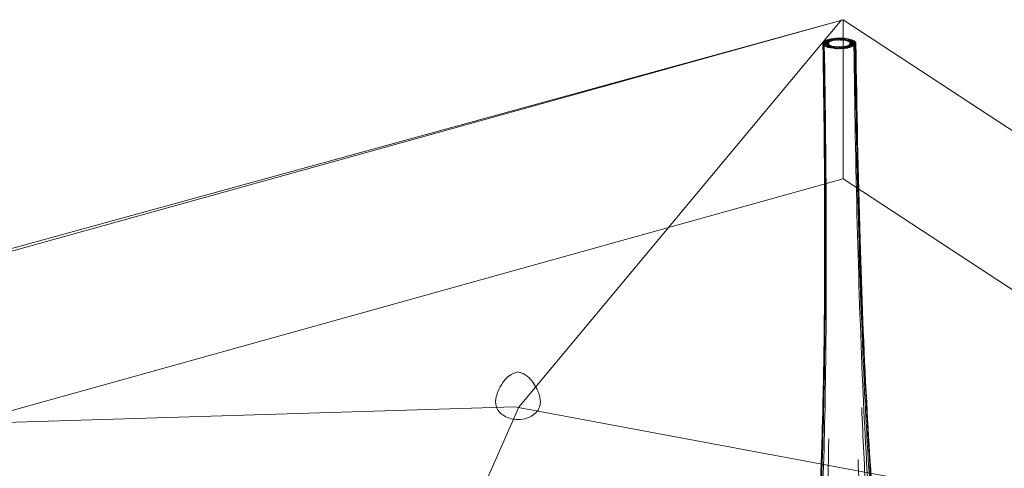
# Model space of a CAD drawing. Units: inches. Extents: x 18 to 154, y 10 to 100.
# Drawn here: x 32 to 50, y 47 to 55 of the extents above; entities that cross this region are included whole.
import ezdxf

# ---------------------------------------------------------------- set-up
doc = ezdxf.new("R2010")
doc.units = ezdxf.units.IN
doc.header["$MEASUREMENT"] = 0
doc.layers.add('$DDT_AUDIT_GENERATED_(3B)', color=7, linetype='Continuous')

# ---------------------------------------------------------------- blocks, each defined once
blk = doc.blocks.new('block 10')
at = {"layer": '$DDT_AUDIT_GENERATED_(3B)', "color": 7, "lineweight": 18, "true_color": 0xffffff}
for points, knots in [([(46.935, 54.309), (46.885, 54.283), (46.985, 54.28), (47.019, 54.292), (47.042, 54.301), (47.006, 54.315), (46.989, 54.316), (46.97, 54.317), (46.953, 54.315), (46.935, 54.309)], [0, 0, 0, 0, 1, 1, 1, 2, 2, 2, 3, 3, 3, 3]), ([(46.911, 54.294), (46.888, 54.276), (46.932, 54.273), (46.949, 54.272), (46.968, 54.272), (46.985, 54.269), (47.003, 54.282), (47.026, 54.3), (46.982, 54.303), (46.964, 54.304), (46.945, 54.305), (46.928, 54.307), (46.911, 54.294)], [0, 0, 0, 0, 1, 1, 1, 2, 2, 2, 3, 3, 3, 4, 4, 4, 4]), ([(46.967, 54.322), (46.919, 54.305), (47.009, 54.292), (47.04, 54.301), (47.06, 54.307), (47.037, 54.324), (47.021, 54.326), (47.003, 54.329), (46.985, 54.327), (46.967, 54.322)], [0, 0, 0, 0, 1, 1, 1, 2, 2, 2, 3, 3, 3, 3]), ([(47.006, 54.333), (46.989, 54.329), (46.995, 54.311), (47.011, 54.307), (47.03, 54.304), (47.047, 54.305), (47.066, 54.309), (47.083, 54.313), (47.076, 54.332), (47.06, 54.335), (47.041, 54.338), (47.024, 54.337), (47.006, 54.333)], [0, 0, 0, 0, 1, 1, 1, 2, 2, 2, 3, 3, 3, 4, 4, 4, 4]), ([(47.049, 54.342), (47.034, 54.34), (47.023, 54.321), (47.04, 54.316), (47.059, 54.312), (47.076, 54.312), (47.095, 54.315), (47.111, 54.318), (47.122, 54.337), (47.104, 54.341), (47.086, 54.346), (47.068, 54.345), (47.049, 54.342)], [0, 0, 0, 0, 1, 1, 1, 2, 2, 2, 3, 3, 3, 4, 4, 4, 4]), ([(47.109, 54.319), (47.13, 54.319), (47.185, 54.315), (47.159, 54.34), (47.139, 54.358), (47.12, 54.352), (47.097, 54.349)], [0, 0, 0, 0, 1, 1, 1, 2, 2, 2, 2]), ([(47.143, 54.322), (47.165, 54.321), (47.189, 54.306), (47.203, 54.335), (47.22, 54.371), (47.17, 54.354), (47.148, 54.353)], [0, 0, 0, 0, 1, 1, 1, 2, 2, 2, 2]), ([(47.251, 54.352), (47.229, 54.354), (47.204, 54.37), (47.191, 54.339), (47.176, 54.303), (47.225, 54.321), (47.247, 54.322)], [0, 0, 0, 0, 1, 1, 1, 2, 2, 2, 2]), ([(47.301, 54.348), (47.279, 54.351), (47.259, 54.353), (47.238, 54.341), (47.211, 54.325), (47.26, 54.318), (47.28, 54.318)], [0, 0, 0, 0, 1, 1, 1, 2, 2, 2, 2]), ([(47.388, 54.331), (47.356, 54.339), (47.265, 54.346), (47.308, 54.313), (47.342, 54.286), (47.367, 54.289), (47.4, 54.314)], [0, 0, 0, 0, 1, 1, 1, 2, 2, 2, 2]), ([(47.346, 54.341), (47.328, 54.345), (47.311, 54.344), (47.292, 54.34), (47.275, 54.336), (47.277, 54.317), (47.293, 54.314), (47.312, 54.311), (47.329, 54.311), (47.347, 54.315), (47.364, 54.319), (47.363, 54.337), (47.346, 54.341)], [0, 0, 0, 0, 1, 1, 1, 2, 2, 2, 3, 3, 3, 4, 4, 4, 4]), ([(47.423, 54.319), (47.405, 54.325), (47.387, 54.326), (47.368, 54.324), (47.353, 54.322), (47.322, 54.306), (47.344, 54.3), (47.377, 54.289), (47.473, 54.299), (47.423, 54.319)], [0, 0, 0, 0, 1, 1, 1, 2, 2, 2, 3, 3, 3, 3]), ([(47.451, 54.306), (47.432, 54.316), (47.416, 54.315), (47.397, 54.313), (47.38, 54.312), (47.339, 54.305), (47.363, 54.291), (47.38, 54.28), (47.397, 54.281), (47.416, 54.282), (47.433, 54.284), (47.474, 54.292), (47.451, 54.306)], [0, 0, 0, 0, 1, 1, 1, 2, 2, 2, 3, 3, 3, 4, 4, 4, 4]), ([(47.471, 54.291), (47.454, 54.307), (47.436, 54.302), (47.418, 54.301), (47.4, 54.3), (47.354, 54.302), (47.376, 54.281), (47.393, 54.264), (47.41, 54.269), (47.429, 54.269), (47.447, 54.271), (47.492, 54.269), (47.471, 54.291)], [0, 0, 0, 0, 1, 1, 1, 2, 2, 2, 3, 3, 3, 4, 4, 4, 4]), ([(45.291, 39.347), (45.277, 39.42), (45.276, 39.495), (45.288, 39.567), (45.301, 39.644), (45.327, 39.719), (45.364, 39.786), (45.398, 39.847), (45.441, 39.904), (45.49, 39.952), (45.515, 39.977), (45.541, 40.001), (45.569, 40.022), (45.583, 40.033), (45.597, 40.043), (45.612, 40.052), (45.628, 40.063), (45.644, 40.073), (45.66, 40.083), (45.669, 40.089), (45.678, 40.094), (45.687, 40.101), (45.707, 40.115), (45.727, 40.131), (45.745, 40.148), (45.799, 40.198), (45.847, 40.254), (45.889, 40.315), (45.951, 40.403), (46.002, 40.498), (46.048, 40.596), (46.104, 40.716), (46.151, 40.84), (46.193, 40.966), (46.244, 41.12), (46.288, 41.277), (46.327, 41.435), (46.373, 41.623), (46.412, 41.811), (46.448, 42.001), (46.534, 42.467), (46.596, 42.938), (46.646, 43.409), (46.717, 44.07), (46.765, 44.735), (46.802, 45.398), (46.847, 46.212), (46.875, 47.025), (46.893, 47.839), (46.916, 48.833), (46.924, 49.827), (46.923, 50.821), (46.922, 51.963), (46.909, 53.104), (46.89, 54.245)], [0, 0, 0, 0, 1, 1, 1, 2, 2, 2, 3, 3, 3, 4, 4, 4, 5, 5, 5, 6, 6, 6, 7, 7, 7, 8, 8, 8, 9, 9, 9, 10, 10, 10, 11, 11, 11, 12, 12, 12, 13, 13, 13, 14, 14, 14, 15, 15, 15, 16, 16, 16, 17, 17, 17, 18, 18, 18, 18]), ([(45.418, 38.991), (45.373, 39.075), (45.351, 39.169), (45.349, 39.264), (45.347, 39.364), (45.369, 39.464), (45.408, 39.556), (45.44, 39.631), (45.484, 39.701), (45.537, 39.764), (45.562, 39.795), (45.591, 39.825), (45.62, 39.852), (45.634, 39.865), (45.649, 39.876), (45.664, 39.888), (45.67, 39.893), (45.676, 39.898), (45.682, 39.903), (45.694, 39.911), (45.706, 39.919), (45.717, 39.929), (45.728, 39.936), (45.737, 39.944), (45.747, 39.952), (45.77, 39.972), (45.791, 39.993), (45.812, 40.014), (45.871, 40.078), (45.921, 40.151), (45.965, 40.226), (46.03, 40.336), (46.084, 40.452), (46.13, 40.571), (46.188, 40.717), (46.237, 40.867), (46.279, 41.019), (46.324, 41.18), (46.363, 41.342), (46.397, 41.504), (46.438, 41.695), (46.474, 41.888), (46.505, 42.08), (46.582, 42.548), (46.638, 43.019), (46.683, 43.49), (46.748, 44.157), (46.792, 44.825), (46.826, 45.494), (46.867, 46.311), (46.893, 47.128), (46.909, 47.945), (46.928, 48.903), (46.934, 49.862), (46.932, 50.82), (46.931, 51.957), (46.918, 53.095), (46.899, 54.232)], [0, 0, 0, 0, 1, 1, 1, 2, 2, 2, 3, 3, 3, 4, 4, 4, 5, 5, 5, 6, 6, 6, 7, 7, 7, 8, 8, 8, 9, 9, 9, 10, 10, 10, 11, 11, 11, 12, 12, 12, 13, 13, 13, 14, 14, 14, 15, 15, 15, 16, 16, 16, 17, 17, 17, 18, 18, 18, 19, 19, 19, 19]), ([(45.621, 38.708), (45.59, 38.741), (45.564, 38.78), (45.543, 38.821), (45.521, 38.864), (45.505, 38.909), (45.496, 38.955), (45.473, 39.056), (45.477, 39.162), (45.5, 39.264), (45.525, 39.373), (45.572, 39.476), (45.634, 39.569), (45.661, 39.609), (45.69, 39.647), (45.723, 39.683), (45.737, 39.698), (45.752, 39.713), (45.767, 39.728), (45.774, 39.735), (45.782, 39.742), (45.789, 39.749), (45.801, 39.76), (45.813, 39.77), (45.825, 39.781), (45.834, 39.789), (45.843, 39.798), (45.852, 39.806), (45.872, 39.827), (45.892, 39.849), (45.91, 39.872), (45.962, 39.937), (46.006, 40.007), (46.045, 40.079), (46.097, 40.175), (46.14, 40.275), (46.18, 40.377), (46.227, 40.5), (46.267, 40.625), (46.303, 40.752), (46.354, 40.933), (46.397, 41.116), (46.436, 41.3), (46.481, 41.521), (46.52, 41.745), (46.554, 41.968), (46.593, 42.225), (46.626, 42.483), (46.656, 42.741), (46.689, 43.039), (46.717, 43.336), (46.743, 43.634), (46.798, 44.295), (46.835, 44.957), (46.864, 45.62), (46.898, 46.42), (46.919, 47.22), (46.933, 48.02), (46.949, 48.98), (46.953, 49.941), (46.95, 50.901), (46.947, 52.007), (46.934, 53.113), (46.915, 54.219)], [0, 0, 0, 0, 1, 1, 1, 2, 2, 2, 3, 3, 3, 4, 4, 4, 5, 5, 5, 6, 6, 6, 7, 7, 7, 8, 8, 8, 9, 9, 9, 10, 10, 10, 11, 11, 11, 12, 12, 12, 13, 13, 13, 14, 14, 14, 15, 15, 15, 16, 16, 16, 17, 17, 17, 18, 18, 18, 19, 19, 19, 20, 20, 20, 21, 21, 21, 21]), ([(46.631, 43.367), (46.667, 43.679), (46.696, 43.993), (46.722, 44.306), (46.75, 44.651), (46.774, 44.995), (46.794, 45.34), (46.841, 46.159), (46.871, 46.98), (46.89, 47.8), (46.913, 48.792), (46.922, 49.784), (46.921, 50.776), (46.921, 51.937), (46.909, 53.098), (46.888, 54.259)], [0, 0, 0, 0, 1, 1, 1, 2, 2, 2, 3, 3, 3, 4, 4, 4, 5, 5, 5, 5]), ([(46.896, 54.278), (46.876, 54.251), (46.922, 54.26), (46.94, 54.259), (46.959, 54.259), (46.977, 54.251), (46.992, 54.272), (47.011, 54.298), (46.966, 54.291), (46.947, 54.291), (46.928, 54.291), (46.91, 54.299), (46.896, 54.278)], [0, 0, 0, 0, 1, 1, 1, 2, 2, 2, 3, 3, 3, 4, 4, 4, 4]), ([(46.901, 54.229), (46.918, 54.212), (46.935, 54.218), (46.954, 54.218), (46.972, 54.219), (47.018, 54.217), (46.996, 54.239), (46.98, 54.256), (46.963, 54.251), (46.943, 54.25), (46.925, 54.249), (46.879, 54.251), (46.901, 54.229)], [0, 0, 0, 0, 1, 1, 1, 2, 2, 2, 3, 3, 3, 4, 4, 4, 4]), ([(46.971, 54.206), (46.991, 54.207), (47.007, 54.233), (46.985, 54.236), (46.958, 54.24), (46.882, 54.238), (46.921, 54.214)], [0, 0, 0, 0, 1, 1, 1, 2, 2, 2, 2]), ([(46.888, 54.261), (46.883, 54.228), (46.918, 54.245), (46.937, 54.245), (46.956, 54.245), (46.983, 54.23), (46.987, 54.261), (46.993, 54.294), (46.957, 54.278), (46.939, 54.277), (46.919, 54.277), (46.893, 54.293), (46.888, 54.261)], [0, 0, 0, 0, 1, 1, 1, 2, 2, 2, 3, 3, 3, 4, 4, 4, 4]), ([(46.89, 54.245), (46.913, 54.188), (46.959, 54.197), (46.988, 54.245), (47.021, 54.298), (46.93, 54.272), (46.894, 54.253)], [0, 0, 0, 0, 1, 1, 1, 2, 2, 2, 2]), ([(46.948, 54.2), (46.981, 54.189), (47.078, 54.2), (47.028, 54.22), (47.01, 54.228), (46.992, 54.227), (46.973, 54.225), (46.957, 54.223), (46.927, 54.209), (46.948, 54.2)], [0, 0, 0, 0, 1, 1, 1, 2, 2, 2, 3, 3, 3, 3]), ([(46.984, 54.188), (47.014, 54.18), (47.097, 54.199), (47.052, 54.212), (47.033, 54.217), (47.015, 54.217), (46.997, 54.214), (46.981, 54.211), (46.965, 54.193), (46.984, 54.188)], [0, 0, 0, 0, 1, 1, 1, 2, 2, 2, 3, 3, 3, 3]), ([(47.159, 54.196), (47.137, 54.2), (47.117, 54.2), (47.096, 54.193), (47.073, 54.184), (47.103, 54.167), (47.121, 54.167)], [0, 0, 0, 0, 1, 1, 1, 2, 2, 2, 2]), ([(47.172, 54.165), (47.192, 54.165), (47.212, 54.152), (47.224, 54.178), (47.238, 54.209), (47.196, 54.196), (47.177, 54.196), (47.158, 54.197), (47.137, 54.208), (47.125, 54.182), (47.112, 54.151), (47.154, 54.165), (47.172, 54.165)], [0, 0, 0, 0, 1, 1, 1, 2, 2, 2, 3, 3, 3, 4, 4, 4, 4]), ([(47.225, 54.166), (47.243, 54.167), (47.284, 54.181), (47.258, 54.191), (47.237, 54.2), (47.217, 54.2), (47.196, 54.196)], [0, 0, 0, 0, 1, 1, 1, 2, 2, 2, 2]), ([(47.406, 54.197), (47.426, 54.204), (47.403, 54.221), (47.387, 54.222), (47.368, 54.225), (47.351, 54.224), (47.333, 54.218), (47.285, 54.201), (47.375, 54.188), (47.406, 54.197)], [0, 0, 0, 0, 1, 1, 1, 2, 2, 2, 3, 3, 3, 3]), ([(47.368, 54.186), (47.385, 54.19), (47.378, 54.209), (47.362, 54.212), (47.343, 54.216), (47.326, 54.216), (47.307, 54.211), (47.29, 54.206), (47.297, 54.187), (47.313, 54.184), (47.332, 54.181), (47.349, 54.182), (47.368, 54.186)], [0, 0, 0, 0, 1, 1, 1, 2, 2, 2, 3, 3, 3, 4, 4, 4, 4]), ([(47.438, 54.211), (47.461, 54.222), (47.425, 54.233), (47.408, 54.234), (47.389, 54.236), (47.372, 54.237), (47.354, 54.227), (47.303, 54.201), (47.404, 54.198), (47.438, 54.211)], [0, 0, 0, 0, 1, 1, 1, 2, 2, 2, 3, 3, 3, 3]), ([(47.477, 54.266), (47.442, 54.282), (47.345, 54.297), (47.387, 54.253), (47.422, 54.217), (47.476, 54.195), (47.484, 54.258)], [0, 0, 0, 0, 1, 1, 1, 2, 2, 2, 2]), ([(47.462, 54.226), (47.486, 54.244), (47.441, 54.247), (47.423, 54.247), (47.404, 54.248), (47.387, 54.251), (47.37, 54.237), (47.347, 54.219), (47.391, 54.217), (47.409, 54.216), (47.428, 54.215), (47.445, 54.212), (47.462, 54.226)], [0, 0, 0, 0, 1, 1, 1, 2, 2, 2, 3, 3, 3, 4, 4, 4, 4]), ([(47.478, 54.242), (47.496, 54.269), (47.451, 54.261), (47.432, 54.261), (47.414, 54.261), (47.395, 54.269), (47.38, 54.248), (47.362, 54.221), (47.407, 54.229), (47.425, 54.229), (47.444, 54.229), (47.463, 54.221), (47.478, 54.242)], [0, 0, 0, 0, 1, 1, 1, 2, 2, 2, 3, 3, 3, 4, 4, 4, 4]), ([(47.482, 54.275), (47.471, 54.301), (47.45, 54.289), (47.43, 54.288), (47.412, 54.287), (47.37, 54.301), (47.383, 54.269), (47.395, 54.243), (47.416, 54.256), (47.435, 54.257), (47.453, 54.257), (47.495, 54.244), (47.482, 54.275)], [0, 0, 0, 0, 1, 1, 1, 2, 2, 2, 3, 3, 3, 4, 4, 4, 4]), ([(47.446, 54.217), (47.46, 53.145), (47.479, 52.074), (47.507, 51.002), (47.532, 50.042), (47.563, 49.081), (47.605, 48.121), (47.641, 47.32), (47.683, 46.521), (47.738, 45.721), (47.783, 45.058), (47.837, 44.397), (47.906, 43.737), (47.939, 43.429), (47.974, 43.122), (48.014, 42.815), (48.05, 42.55), (48.088, 42.284), (48.133, 42.02), (48.172, 41.791), (48.215, 41.564), (48.264, 41.337), (48.306, 41.146), (48.352, 40.955), (48.407, 40.767), (48.446, 40.635), (48.488, 40.504), (48.537, 40.375), (48.577, 40.27), (48.623, 40.166), (48.675, 40.066), (48.715, 39.99), (48.76, 39.916), (48.812, 39.848), (48.831, 39.825), (48.85, 39.802), (48.87, 39.78), (48.879, 39.771), (48.887, 39.762), (48.896, 39.753), (48.909, 39.742), (48.921, 39.73), (48.933, 39.719), (48.941, 39.712), (48.948, 39.705), (48.955, 39.697), (48.97, 39.682), (48.984, 39.667), (48.998, 39.651), (49.03, 39.614), (49.06, 39.575), (49.086, 39.535), (49.148, 39.439), (49.195, 39.334), (49.221, 39.223), (49.246, 39.114), (49.252, 38.999), (49.226, 38.89), (49.203, 38.795), (49.156, 38.704), (49.083, 38.638)], [0, 0, 0, 0, 1, 1, 1, 2, 2, 2, 3, 3, 3, 4, 4, 4, 5, 5, 5, 6, 6, 6, 7, 7, 7, 8, 8, 8, 9, 9, 9, 10, 10, 10, 11, 11, 11, 12, 12, 12, 13, 13, 13, 14, 14, 14, 15, 15, 15, 16, 16, 16, 17, 17, 17, 18, 18, 18, 19, 19, 19, 20, 20, 20, 20]), ([(47.466, 54.231), (47.48, 53.105), (47.501, 51.978), (47.533, 50.852), (47.56, 49.897), (47.594, 48.941), (47.639, 47.986), (47.678, 47.179), (47.726, 46.373), (47.787, 45.568), (47.838, 44.909), (47.899, 44.251), (47.977, 43.594), (48.033, 43.123), (48.098, 42.653), (48.183, 42.186), (48.217, 41.993), (48.255, 41.801), (48.297, 41.61), (48.335, 41.443), (48.375, 41.276), (48.422, 41.11), (48.47, 40.941), (48.523, 40.772), (48.587, 40.607), (48.639, 40.476), (48.696, 40.346), (48.767, 40.224), (48.814, 40.142), (48.867, 40.063), (48.93, 39.992), (48.951, 39.968), (48.973, 39.946), (48.997, 39.925), (49.007, 39.916), (49.017, 39.907), (49.027, 39.899), (49.04, 39.889), (49.053, 39.88), (49.065, 39.87), (49.072, 39.865), (49.079, 39.859), (49.086, 39.854), (49.101, 39.841), (49.116, 39.828), (49.13, 39.815), (49.161, 39.785), (49.189, 39.754), (49.216, 39.721), (49.272, 39.652), (49.317, 39.575), (49.349, 39.493), (49.39, 39.391), (49.409, 39.282), (49.401, 39.172), (49.398, 39.12), (49.388, 39.068), (49.371, 39.02), (49.354, 38.972), (49.331, 38.926), (49.302, 38.885)], [0, 0, 0, 0, 1, 1, 1, 2, 2, 2, 3, 3, 3, 4, 4, 4, 5, 5, 5, 6, 6, 6, 7, 7, 7, 8, 8, 8, 9, 9, 9, 10, 10, 10, 11, 11, 11, 12, 12, 12, 13, 13, 13, 14, 14, 14, 15, 15, 15, 16, 16, 16, 17, 17, 17, 18, 18, 18, 19, 19, 19, 20, 20, 20, 20]), ([(47.479, 54.244), (47.493, 53.1), (47.515, 51.955), (47.548, 50.81), (47.576, 49.834), (47.613, 48.857), (47.664, 47.882), (47.705, 47.068), (47.756, 46.254), (47.824, 45.442), (47.879, 44.783), (47.945, 44.124), (48.032, 43.468), (48.094, 43.002), (48.166, 42.538), (48.26, 42.077), (48.299, 41.884), (48.342, 41.693), (48.391, 41.503), (48.432, 41.344), (48.479, 41.185), (48.531, 41.03), (48.577, 40.891), (48.63, 40.753), (48.691, 40.62), (48.74, 40.514), (48.796, 40.409), (48.862, 40.312), (48.908, 40.244), (48.959, 40.181), (49.018, 40.125), (49.039, 40.106), (49.059, 40.089), (49.081, 40.072), (49.091, 40.065), (49.1, 40.058), (49.11, 40.052), (49.122, 40.044), (49.133, 40.037), (49.146, 40.03), (49.151, 40.026), (49.157, 40.022), (49.162, 40.019), (49.177, 40.009), (49.192, 39.997), (49.206, 39.986), (49.236, 39.962), (49.265, 39.937), (49.291, 39.909), (49.344, 39.854), (49.39, 39.791), (49.425, 39.723), (49.467, 39.642), (49.493, 39.554), (49.501, 39.463), (49.508, 39.376), (49.498, 39.287), (49.469, 39.205)], [0, 0, 0, 0, 1, 1, 1, 2, 2, 2, 3, 3, 3, 4, 4, 4, 5, 5, 5, 6, 6, 6, 7, 7, 7, 8, 8, 8, 9, 9, 9, 10, 10, 10, 11, 11, 11, 12, 12, 12, 13, 13, 13, 14, 14, 14, 15, 15, 15, 16, 16, 16, 17, 17, 17, 18, 18, 18, 19, 19, 19, 19]), ([(47.484, 54.258), (47.499, 53.083), (47.522, 51.909), (47.557, 50.735), (47.586, 49.761), (47.624, 48.787), (47.676, 47.813), (47.719, 47.003), (47.772, 46.193), (47.842, 45.385), (47.899, 44.73), (47.968, 44.077), (48.058, 43.426), (48.125, 42.954), (48.203, 42.483), (48.307, 42.016), (48.348, 41.831), (48.394, 41.645), (48.447, 41.462), (48.491, 41.308), (48.541, 41.156), (48.599, 41.006), (48.643, 40.891), (48.693, 40.777), (48.751, 40.667), (48.798, 40.577), (48.852, 40.49), (48.915, 40.411), (48.958, 40.358), (49.004, 40.307), (49.058, 40.265), (49.076, 40.25), (49.095, 40.237), (49.115, 40.225), (49.123, 40.219), (49.132, 40.214), (49.141, 40.209), (49.157, 40.201), (49.173, 40.193), (49.188, 40.183), (49.203, 40.175), (49.217, 40.166), (49.23, 40.158), (49.257, 40.139), (49.284, 40.119), (49.308, 40.097), (49.355, 40.057), (49.397, 40.009), (49.431, 39.958), (49.503, 39.849), (49.543, 39.719), (49.539, 39.589)], [0, 0, 0, 0, 1, 1, 1, 2, 2, 2, 3, 3, 3, 4, 4, 4, 5, 5, 5, 6, 6, 6, 7, 7, 7, 8, 8, 8, 9, 9, 9, 10, 10, 10, 11, 11, 11, 12, 12, 12, 13, 13, 13, 14, 14, 14, 15, 15, 15, 16, 16, 16, 17, 17, 17, 17]), ([(47.586, 47.721), (47.609, 47.176), (47.636, 46.63), (47.667, 46.085), (47.696, 45.592), (47.727, 45.099), (47.765, 44.606), (47.796, 44.188), (47.833, 43.768), (47.875, 43.351), (47.911, 42.989), (47.952, 42.626), (48.001, 42.265), (48.051, 41.895), (48.108, 41.525), (48.18, 41.158), (48.21, 41.008), (48.243, 40.858), (48.28, 40.709), (48.311, 40.58), (48.346, 40.454), (48.386, 40.328), (48.412, 40.244), (48.44, 40.161), (48.472, 40.079), (48.499, 40.009), (48.529, 39.94), (48.562, 39.873), (48.591, 39.813), (48.624, 39.755), (48.66, 39.7), (48.674, 39.68), (48.688, 39.66), (48.702, 39.641), (48.709, 39.632), (48.716, 39.624), (48.723, 39.616), (48.737, 39.599), (48.751, 39.583), (48.765, 39.567), (48.778, 39.551), (48.791, 39.535), (48.803, 39.518), (48.831, 39.479), (48.857, 39.438), (48.88, 39.397), (48.935, 39.298), (48.977, 39.19), (49.002, 39.079), (49.016, 39.013), (49.024, 38.946), (49.024, 38.879), (49.024, 38.818), (49.018, 38.758), (49.003, 38.7), (48.989, 38.647), (48.967, 38.596), (48.937, 38.551), (48.909, 38.511), (48.874, 38.476), (48.832, 38.45)], [0, 0, 0, 0, 1, 1, 1, 2, 2, 2, 3, 3, 3, 4, 4, 4, 5, 5, 5, 6, 6, 6, 7, 7, 7, 8, 8, 8, 9, 9, 9, 10, 10, 10, 11, 11, 11, 12, 12, 12, 13, 13, 13, 14, 14, 14, 15, 15, 15, 16, 16, 16, 17, 17, 17, 18, 18, 18, 19, 19, 19, 20, 20, 20, 20]), ([(46.129, 38.337), (46.087, 38.357), (46.051, 38.388), (46.023, 38.424), (45.989, 38.466), (45.965, 38.515), (45.949, 38.566), (45.93, 38.625), (45.921, 38.686), (45.918, 38.747), (45.915, 38.818), (45.92, 38.889), (45.932, 38.959), (45.951, 39.073), (45.987, 39.184), (46.036, 39.289), (46.057, 39.332), (46.08, 39.375), (46.105, 39.416), (46.116, 39.433), (46.127, 39.451), (46.138, 39.468), (46.151, 39.486), (46.164, 39.503), (46.177, 39.521), (46.183, 39.53), (46.189, 39.539), (46.196, 39.548), (46.209, 39.569), (46.221, 39.589), (46.233, 39.61), (46.266, 39.667), (46.294, 39.727), (46.32, 39.788), (46.347, 39.855), (46.372, 39.925), (46.395, 39.994), (46.421, 40.075), (46.445, 40.158), (46.466, 40.24), (46.5, 40.368), (46.529, 40.496), (46.554, 40.626), (46.583, 40.77), (46.609, 40.916), (46.632, 41.063), (46.689, 41.424), (46.731, 41.788), (46.767, 42.152), (46.799, 42.485), (46.826, 42.82), (46.848, 43.154), (46.875, 43.546), (46.896, 43.936), (46.914, 44.327), (46.957, 45.271), (46.98, 46.215), (46.994, 47.159)], [0, 0, 0, 0, 1, 1, 1, 2, 2, 2, 3, 3, 3, 4, 4, 4, 5, 5, 5, 6, 6, 6, 7, 7, 7, 8, 8, 8, 9, 9, 9, 10, 10, 10, 11, 11, 11, 12, 12, 12, 13, 13, 13, 14, 14, 14, 15, 15, 15, 16, 16, 16, 17, 17, 17, 18, 18, 18, 19, 19, 19, 19]), ([(47.522, 46.785), (47.542, 46.223), (47.565, 45.661), (47.592, 45.1), (47.616, 44.606), (47.643, 44.113), (47.673, 43.619), (47.7, 43.202), (47.729, 42.785), (47.764, 42.367), (47.793, 42.018), (47.827, 41.669), (47.866, 41.321), (47.895, 41.071), (47.926, 40.822), (47.965, 40.574), (47.995, 40.375), (48.03, 40.178), (48.074, 39.982), (48.103, 39.847), (48.137, 39.714), (48.181, 39.583), (48.195, 39.54), (48.21, 39.499), (48.228, 39.457), (48.234, 39.442), (48.24, 39.427), (48.247, 39.413), (48.255, 39.395), (48.264, 39.378), (48.272, 39.361), (48.277, 39.35), (48.283, 39.338), (48.287, 39.327), (48.298, 39.304), (48.308, 39.28), (48.317, 39.256), (48.337, 39.206), (48.354, 39.154), (48.37, 39.102), (48.404, 38.983), (48.428, 38.861), (48.439, 38.739), (48.445, 38.672), (48.447, 38.605), (48.442, 38.539), (48.438, 38.484), (48.43, 38.428), (48.414, 38.375), (48.401, 38.334), (48.384, 38.293), (48.356, 38.259), (48.334, 38.232), (48.306, 38.21), (48.272, 38.199)], [0, 0, 0, 0, 1, 1, 1, 2, 2, 2, 3, 3, 3, 4, 4, 4, 5, 5, 5, 6, 6, 6, 7, 7, 7, 8, 8, 8, 9, 9, 9, 10, 10, 10, 11, 11, 11, 12, 12, 12, 13, 13, 13, 14, 14, 14, 15, 15, 15, 16, 16, 16, 17, 17, 17, 18, 18, 18, 18])]:
    blk.add_open_spline(points, degree=3, knots=knots, dxfattribs=at)
for points in [[(47.097, 54.349), (47.076, 54.347), (47.088, 54.319), (47.108, 54.319)], [(47.148, 54.353), (47.128, 54.352), (47.121, 54.324), (47.142, 54.322)], [(47.2, 54.354), (47.179, 54.355), (47.152, 54.327), (47.177, 54.324)], [(47.178, 54.324), (47.19, 54.322), (47.201, 54.322), (47.213, 54.324)], [(47.214, 54.324), (47.236, 54.326), (47.22, 54.354), (47.2, 54.354)], [(47.248, 54.322), (47.269, 54.323), (47.272, 54.351), (47.251, 54.352)], [(47.281, 54.318), (47.302, 54.316), (47.324, 54.345), (47.301, 54.348)], [(47.401, 54.314), (47.411, 54.324), (47.397, 54.329), (47.388, 54.331)], [(46.894, 54.253), (46.89, 54.252), (46.889, 54.249), (46.89, 54.245)], [(46.894, 54.268), (46.894, 54.269), (46.894, 54.271), (46.894, 54.272)], [(46.921, 54.214), (46.937, 54.207), (46.952, 54.204), (46.97, 54.205)], [(47.091, 54.202), (47.06, 54.214), (46.979, 54.187), (47.025, 54.178)], [(46.987, 54.261), (46.987, 54.258), (46.987, 54.255), (46.987, 54.253)], [(46.989, 54.247), (46.989, 54.246), (46.989, 54.244), (46.989, 54.244)], [(46.993, 54.275), (46.994, 54.264), (46.994, 54.252), (46.994, 54.241)], [(47.025, 54.178), (47.054, 54.172), (47.136, 54.182), (47.092, 54.201)], [(47.124, 54.198), (47.096, 54.205), (47.032, 54.176), (47.071, 54.171)], [(47.071, 54.171), (47.097, 54.168), (47.164, 54.186), (47.125, 54.197)], [(47.121, 54.167), (47.144, 54.165), (47.192, 54.188), (47.16, 54.196)], [(47.194, 54.196), (47.166, 54.19), (47.203, 54.165), (47.225, 54.166)], [(47.23, 54.197), (47.195, 54.188), (47.252, 54.167), (47.275, 54.169)], [(47.263, 54.201), (47.223, 54.186), (47.297, 54.171), (47.324, 54.176)], [(47.275, 54.169), (47.311, 54.174), (47.256, 54.204), (47.231, 54.197)], [(47.324, 54.176), (47.366, 54.184), (47.293, 54.211), (47.264, 54.201)], [(47.374, 54.24), (47.374, 54.254), (47.374, 54.269), (47.374, 54.283)], [(47.383, 54.251), (47.383, 54.257), (47.383, 54.264), (47.383, 54.269)], [(47.385, 54.252), (47.385, 54.253), (47.385, 54.254), (47.385, 54.256)], [(47.473, 54.285), (47.473, 54.284), (47.473, 54.282), (47.473, 54.282)], [(47.484, 54.258), (47.484, 54.263), (47.482, 54.265), (47.478, 54.266)], [(47.482, 54.272), (47.482, 54.269), (47.482, 54.266), (47.482, 54.263)]]:
    blk.add_open_spline(points, degree=3, dxfattribs=at)
blk = doc.blocks.new('block 8')
at = {"layer": '$DDT_AUDIT_GENERATED_(3B)'}
blk.add_blockref('block 10', (0, 0), dxfattribs=at)
blk = doc.blocks.new('block 16')
at = {"layer": '$DDT_AUDIT_GENERATED_(3B)', "lineweight": 0}
blk.add_open_spline([(41.785, 47.972), (41.793, 47.946), (41.802, 47.92), (41.806, 47.892), (41.811, 47.866), (41.815, 47.838), (41.813, 47.812), (41.813, 47.784), (41.806, 47.756), (41.797, 47.73), (41.787, 47.697), (41.772, 47.669), (41.753, 47.646), (41.727, 47.616), (41.696, 47.59), (41.662, 47.571), (41.634, 47.553), (41.603, 47.54), (41.573, 47.529), (41.524, 47.514), (41.472, 47.508), (41.411, 47.503), (41.366, 47.506), (41.329, 47.51), (41.291, 47.519), (41.245, 47.529), (41.202, 47.547), (41.163, 47.571), (41.129, 47.59), (41.099, 47.613), (41.075, 47.642), (41.054, 47.667), (41.036, 47.697), (41.023, 47.73), (41.014, 47.758), (41.01, 47.786), (41.01, 47.816), (41.01, 47.844), (41.012, 47.874), (41.019, 47.903), (41.027, 47.941), (41.04, 47.981), (41.056, 48.015), (41.079, 48.069), (41.105, 48.118), (41.137, 48.166), (41.165, 48.207), (41.198, 48.243), (41.237, 48.274), (41.252, 48.289), (41.269, 48.302), (41.289, 48.311), (41.304, 48.321), (41.321, 48.328), (41.334, 48.334), (41.347, 48.339), (41.358, 48.343), (41.366, 48.345), (41.384, 48.351), (41.394, 48.353), (41.411, 48.362), (41.422, 48.357), (41.433, 48.353), (41.444, 48.35), (41.45, 48.347), (41.457, 48.345), (41.467, 48.343), (41.476, 48.339), (41.489, 48.334), (41.502, 48.328), (41.526, 48.317), (41.551, 48.302), (41.575, 48.284), (41.617, 48.254), (41.649, 48.218), (41.679, 48.177), (41.705, 48.138), (41.729, 48.099), (41.748, 48.056), (41.761, 48.03), (41.774, 48.002), (41.785, 47.972)], degree=3, knots=[0, 0, 0, 0, 1, 1, 1, 2, 2, 2, 3, 3, 3, 4, 4, 4, 5, 5, 5, 6, 6, 6, 7, 7, 7, 8, 8, 8, 9, 9, 9, 10, 10, 10, 11, 11, 11, 12, 12, 12, 13, 13, 13, 14, 14, 14, 15, 15, 15, 16, 16, 16, 17, 17, 17, 18, 18, 18, 19, 19, 19, 20, 20, 20, 21, 21, 21, 22, 22, 22, 23, 23, 23, 24, 24, 24, 25, 25, 25, 26, 26, 26, 27, 27, 27, 27], dxfattribs=at)
blk = doc.blocks.new('block 17')
at = {"layer": '$DDT_AUDIT_GENERATED_(3B)', "color": 250, "lineweight": 18, "true_color": 0x221e1f}
for points, knots in [([(41.411, 48.362), (41.394, 48.353), (41.384, 48.351), (41.366, 48.345), (41.358, 48.343), (41.347, 48.339), (41.334, 48.334), (41.321, 48.328), (41.304, 48.321), (41.289, 48.311), (41.269, 48.302), (41.252, 48.289), (41.237, 48.274), (41.198, 48.243), (41.165, 48.207), (41.137, 48.166), (41.105, 48.118), (41.079, 48.069), (41.056, 48.015), (41.04, 47.981), (41.027, 47.941), (41.019, 47.903), (41.012, 47.874), (41.01, 47.844), (41.01, 47.816), (41.01, 47.786), (41.014, 47.758), (41.023, 47.73), (41.036, 47.697), (41.054, 47.667), (41.075, 47.642), (41.099, 47.613), (41.129, 47.59), (41.163, 47.571), (41.202, 47.547), (41.245, 47.529), (41.291, 47.519), (41.329, 47.51), (41.366, 47.506), (41.411, 47.503)], [0, 0, 0, 0, 1, 1, 1, 2, 2, 2, 3, 3, 3, 4, 4, 4, 5, 5, 5, 6, 6, 6, 7, 7, 7, 8, 8, 8, 9, 9, 9, 10, 10, 10, 11, 11, 11, 12, 12, 12, 13, 13, 13, 13]), ([(41.411, 47.503), (41.472, 47.508), (41.524, 47.514), (41.573, 47.529), (41.603, 47.54), (41.634, 47.553), (41.662, 47.571), (41.696, 47.59), (41.727, 47.616), (41.753, 47.646), (41.772, 47.669), (41.787, 47.697), (41.797, 47.73), (41.806, 47.756), (41.813, 47.784), (41.813, 47.812), (41.815, 47.838), (41.811, 47.866), (41.806, 47.892), (41.802, 47.92), (41.793, 47.946), (41.785, 47.972), (41.774, 48.002), (41.761, 48.03), (41.748, 48.056), (41.729, 48.099), (41.705, 48.138), (41.679, 48.177), (41.649, 48.218), (41.617, 48.254), (41.575, 48.284), (41.551, 48.302), (41.526, 48.317), (41.502, 48.328), (41.489, 48.334), (41.476, 48.339), (41.467, 48.343), (41.457, 48.345), (41.45, 48.347), (41.444, 48.35), (41.433, 48.353), (41.422, 48.357), (41.411, 48.362)], [0, 0, 0, 0, 1, 1, 1, 2, 2, 2, 3, 3, 3, 4, 4, 4, 5, 5, 5, 6, 6, 6, 7, 7, 7, 8, 8, 8, 9, 9, 9, 10, 10, 10, 11, 11, 11, 12, 12, 12, 13, 13, 13, 14, 14, 14, 14])]:
    blk.add_open_spline(points, degree=3, knots=knots, dxfattribs=at)
blk = doc.blocks.new('block 15')
at = {"layer": '$DDT_AUDIT_GENERATED_(3B)'}
for name in ['block 16', 'block 17']:
    blk.add_blockref(name, (0, 0), dxfattribs=at)
blk = doc.blocks.new('block 14')
at = {"layer": '$DDT_AUDIT_GENERATED_(3B)'}
blk.add_blockref('block 15', (0, 0), dxfattribs=at)
blk = doc.blocks.new('block 7')
at = {"layer": '$DDT_AUDIT_GENERATED_(3B)', "color": 7, "lineweight": 18, "true_color": 0xffffff}
for points in [[(21.465, 44.645), (19.525, 46.974), (47.253, 54.684), (47.253, 51.827), (21.465, 44.645)], [(19.525, 47.064), (47.253, 54.684), (64.447, 43.419), (34.669, 32.46), (19.525, 47.064)], [(19.525, 47.064), (47.253, 54.684), (64.447, 43.419), (34.669, 32.459), (19.525, 47.064)], [(34.695, 32.485), (41.429, 47.725), (47.225, 54.684)], [(47.253, 54.684), (47.253, 51.827), (61.62, 42.414), (64.447, 43.419), (47.253, 54.684)], [(19.525, 47.064), (41.353, 47.734), (64.447, 43.419)]]:
    blk.add_lwpolyline(points, dxfattribs=at)
at = {"layer": '$DDT_AUDIT_GENERATED_(3B)'}
for name in ['block 8', 'block 14']:
    blk.add_blockref(name, (0, 0), dxfattribs=at)

msp = doc.modelspace()

# ---------------------------------------------------------------- block references
at = {"layer": '$DDT_AUDIT_GENERATED_(3B)'}
msp.add_blockref('block 7', (0, 0), dxfattribs=at)

doc.saveas('drawing.dxf')
